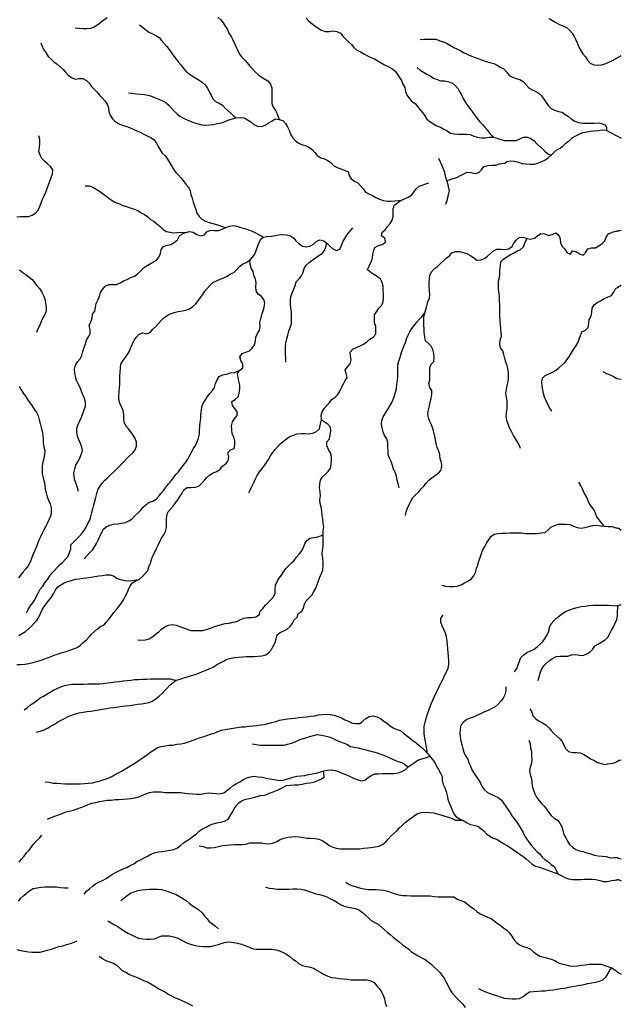
# Model space of a CAD drawing. Extents: x 467612 to 500000, y 3235684 to 3263430.
# Drawn here: x 497704 to 500000, y 3240860 to 3244620 of the extents above; entities that cross this region are included whole.
import ezdxf

# ---------------------------------------------------------------- set-up
doc = ezdxf.new("R2010")
doc.units = 0
doc.layers.add('HL_3160', color=56, linetype='CONTINUOUS')
doc.layers.add('HL_3271', color=59, linetype='CONTINUOUS')

msp = doc.modelspace()

# ---------------------------------------------------------------- linework, layer by layer
at = {"layer": 'HL_3160', "color": 15, "linetype": 'CONTINUOUS'}
msp.add_lwpolyline([(499331, 3243916), (499336, 3243930), (499340, 3243946), (499342, 3243958), (499344, 3243968), (499342, 3243976), (499339, 3243989), (499334, 3244006), (499330, 3244018), (499327, 3244036), (499318, 3244059), (499304, 3244090)], dxfattribs=at)
at = {"layer": 'HL_3271', "color": 3, "linetype": 'CONTINUOUS'}
for points in [[(498038, 3244627), (498026, 3244618), (498014, 3244609), (498002, 3244600), (497989, 3244592), (497975, 3244587), (497960, 3244585), (497945, 3244585), (497930, 3244586), (497916, 3244588)], [(498461, 3244630), (498472, 3244620), (498481, 3244608), (498488, 3244595), (498497, 3244582), (498503, 3244569), (498511, 3244556), (498518, 3244543), (498524, 3244529), (498530, 3244515), (498537, 3244502), (498543, 3244488), (498552, 3244477), (498563, 3244466), (498573, 3244455), (498583, 3244443), (498593, 3244432), (498603, 3244421), (498614, 3244411), (498626, 3244402), (498639, 3244394), (498651, 3244386), (498661, 3244374), (498666, 3244360), (498667, 3244345), (498667, 3244330), (498667, 3244315), (498667, 3244300), (498672, 3244286), (498680, 3244273), (498687, 3244260), (498692, 3244246), (498694, 3244239)], [(498797, 3244626), (498808, 3244615), (498819, 3244606), (498831, 3244596), (498843, 3244588), (498856, 3244580), (498870, 3244575), (498885, 3244575), (498900, 3244577), (498915, 3244575), (498928, 3244568), (498938, 3244557), (498949, 3244546), (498959, 3244536), (498970, 3244525), (498980, 3244514), (498991, 3244504), (499005, 3244497), (499017, 3244489), (499031, 3244482), (499044, 3244475), (499058, 3244470), (499071, 3244463), (499084, 3244455), (499097, 3244447), (499110, 3244441), (499124, 3244434), (499136, 3244425), (499145, 3244413), (499153, 3244401), (499161, 3244388), (499167, 3244374), (499174, 3244361), (499177, 3244346), (499182, 3244332), (499191, 3244320), (499201, 3244308), (499213, 3244300), (499222, 3244288), (499232, 3244276), (499241, 3244265), (499250, 3244253), (499258, 3244240), (499270, 3244231), (499283, 3244222), (499296, 3244215), (499310, 3244210), (499323, 3244202), (499336, 3244195), (499348, 3244187), (499363, 3244184), (499378, 3244183), (499393, 3244183), (499408, 3244183), (499423, 3244181), (499437, 3244175), (499452, 3244172), (499466, 3244169), (499481, 3244169), (499496, 3244171), (499511, 3244172)], [(499725, 3244625), (499737, 3244617), (499750, 3244609), (499764, 3244602), (499777, 3244597), (499791, 3244590), (499802, 3244580), (499812, 3244569), (499820, 3244556), (499826, 3244543), (499833, 3244529), (499838, 3244515), (499845, 3244502), (499853, 3244489), (499863, 3244478), (499871, 3244465), (499881, 3244454), (499895, 3244448), (499909, 3244446), (499924, 3244447), (499939, 3244452), (499952, 3244458), (499966, 3244464), (500000, 3244483)], [(498162, 3244600), (498173, 3244591), (498185, 3244582), (498197, 3244573), (498211, 3244566), (498224, 3244560), (498237, 3244552), (498246, 3244540), (498256, 3244529), (498266, 3244517), (498275, 3244506), (498284, 3244494), (498292, 3244481), (498301, 3244469), (498311, 3244458), (498320, 3244446), (498329, 3244434), (498339, 3244423), (498351, 3244413), (498363, 3244405), (498376, 3244397), (498389, 3244389), (498401, 3244381), (498412, 3244371), (498421, 3244358), (498428, 3244345), (498435, 3244332), (498441, 3244318), (498452, 3244308), (498465, 3244301), (498478, 3244293), (498488, 3244282), (498500, 3244272), (498511, 3244262), (498522, 3244252), (498531, 3244245)], [(499233, 3244544), (499248, 3244545), (499263, 3244546), (499278, 3244546), (499293, 3244545), (499307, 3244539), (499321, 3244535), (499335, 3244529), (499348, 3244522), (499361, 3244514), (499375, 3244507), (499388, 3244501), (499401, 3244494), (499415, 3244487), (499428, 3244481), (499442, 3244475), (499456, 3244470), (499471, 3244465), (499485, 3244460), (499499, 3244456), (499514, 3244453), (499527, 3244446), (499540, 3244438), (499553, 3244431), (499563, 3244419), (499572, 3244407), (499585, 3244400), (499599, 3244395), (499613, 3244392), (499626, 3244384), (499636, 3244372), (499646, 3244361), (499658, 3244353), (499672, 3244347), (499685, 3244340), (499696, 3244329), (499705, 3244317), (499713, 3244304), (499721, 3244292), (499732, 3244281), (499745, 3244274), (499760, 3244270), (499774, 3244267), (499786, 3244258), (499799, 3244250), (499810, 3244240), (499823, 3244232), (499837, 3244227), (499852, 3244225), (499867, 3244225), (499882, 3244225), (499897, 3244225), (499912, 3244226), (499926, 3244224), (499940, 3244217), (499943, 3244208), (499944, 3244201), (499942, 3244198)], [(497785, 3244532), (497790, 3244518), (497797, 3244505), (497805, 3244492), (497813, 3244480), (497824, 3244469), (497835, 3244459), (497847, 3244450), (497859, 3244440), (497870, 3244430), (497879, 3244419), (497890, 3244408), (497902, 3244399), (497916, 3244393), (497931, 3244395), (497946, 3244395), (497959, 3244388), (497969, 3244377), (497978, 3244365), (497989, 3244355), (497999, 3244344), (498009, 3244332), (498019, 3244321), (498029, 3244310), (498038, 3244298), (498043, 3244284), (498045, 3244269), (498050, 3244255), (498058, 3244242), (498068, 3244232), (498081, 3244224), (498095, 3244217), (498109, 3244213), (498123, 3244208), (498137, 3244202), (498151, 3244196), (498164, 3244190), (498178, 3244183), (498191, 3244177), (498205, 3244170), (498217, 3244161), (498226, 3244149), (498233, 3244136), (498241, 3244123), (498248, 3244110), (498259, 3244100), (498268, 3244088), (498276, 3244075), (498284, 3244062), (498291, 3244049), (498300, 3244037), (498310, 3244026), (498320, 3244015), (498330, 3244004), (498339, 3243992), (498349, 3243980), (498355, 3243967), (498357, 3243952), (498362, 3243938), (498367, 3243923), (498371, 3243909), (498376, 3243895), (498381, 3243881), (498389, 3243868), (498400, 3243858), (498413, 3243850), (498427, 3243845), (498442, 3243842), (498456, 3243838), (498471, 3243833), (498485, 3243828), (498491, 3243826)], [(499221, 3244437), (499232, 3244427), (499245, 3244419), (499258, 3244412), (499271, 3244405), (499284, 3244397), (499297, 3244391), (499312, 3244387), (499327, 3244386), (499342, 3244383), (499356, 3244377), (499367, 3244368), (499377, 3244356), (499384, 3244343), (499391, 3244330), (499398, 3244317), (499406, 3244304), (499414, 3244291), (499423, 3244279), (499432, 3244267), (499441, 3244255), (499450, 3244243), (499459, 3244231), (499470, 3244220), (499479, 3244209), (499489, 3244198), (499499, 3244186), (499509, 3244175), (499511, 3244172)], [(498119, 3244341), (498134, 3244340), (498149, 3244337), (498164, 3244336), (498179, 3244334), (498194, 3244332), (498208, 3244328), (498222, 3244322), (498236, 3244316), (498249, 3244310), (498263, 3244303), (498274, 3244293), (498284, 3244282), (498294, 3244271), (498305, 3244260), (498316, 3244251), (498329, 3244244), (498343, 3244237), (498357, 3244231), (498371, 3244226), (498385, 3244222), (498400, 3244218), (498415, 3244217), (498430, 3244218), (498444, 3244220), (498459, 3244223), (498474, 3244226), (498488, 3244231), (498502, 3244237), (498516, 3244241), (498531, 3244245)], [(498531, 3244245), (498546, 3244247), (498561, 3244245), (498574, 3244237), (498586, 3244230), (498598, 3244220), (498612, 3244214), (498627, 3244212), (498641, 3244217), (498653, 3244225), (498666, 3244233), (498679, 3244241), (498694, 3244239)], [(498694, 3244239), (498708, 3244235), (498719, 3244224), (498726, 3244211), (498733, 3244198), (498738, 3244183), (498745, 3244170), (498755, 3244159), (498767, 3244150), (498780, 3244143), (498794, 3244139), (498808, 3244133), (498820, 3244124), (498830, 3244113), (498840, 3244101), (498853, 3244093), (498867, 3244089), (498880, 3244082), (498893, 3244074), (498903, 3244062), (498916, 3244056), (498930, 3244051), (498944, 3244045), (498958, 3244039), (498962, 3244025), (498969, 3244012), (498982, 3244004), (498995, 3243997), (499005, 3243985), (499015, 3243974), (499024, 3243962), (499037, 3243955), (499051, 3243948), (499064, 3243941), (499077, 3243934), (499091, 3243929), (499106, 3243927), (499121, 3243927), (499136, 3243928), (499151, 3243929), (499159, 3243930)], [(497693, 3243867), (497708, 3243868), (497723, 3243868), (497738, 3243868), (497752, 3243873), (497765, 3243881), (497775, 3243892), (497781, 3243906), (497786, 3243920), (497792, 3243934), (497798, 3243947), (497804, 3243961), (497809, 3243975), (497815, 3243989), (497820, 3244003), (497825, 3244017), (497829, 3244032), (497831, 3244047), (497822, 3244059), (497811, 3244069), (497800, 3244079), (497789, 3244090), (497782, 3244103), (497778, 3244117), (497780, 3244132), (497781, 3244147), (497781, 3244162), (497778, 3244177)], [(499511, 3244172), (499526, 3244168), (499540, 3244163), (499554, 3244159), (499569, 3244159), (499584, 3244159), (499599, 3244159), (499613, 3244165), (499627, 3244172), (499642, 3244172), (499655, 3244166), (499667, 3244157), (499678, 3244146), (499689, 3244136), (499700, 3244126), (499711, 3244116), (499722, 3244106), (499732, 3244103)], [(499732, 3244103), (499743, 3244113), (499754, 3244123), (499767, 3244130), (499780, 3244139), (499790, 3244150), (499802, 3244159), (499813, 3244169), (499826, 3244177), (499839, 3244183), (499853, 3244189), (499868, 3244192), (499883, 3244194), (499897, 3244196), (499912, 3244197), (499927, 3244199), (499942, 3244198)], [(499942, 3244198), (500000, 3244168)], [(499334, 3244006), (499344, 3244009), (499358, 3244014), (499372, 3244018), (499386, 3244025), (499399, 3244032), (499412, 3244038), (499427, 3244037), (499442, 3244033), (499456, 3244037), (499467, 3244047), (499476, 3244059), (499491, 3244063), (499506, 3244064), (499521, 3244064), (499535, 3244069), (499555, 3244072), (499563, 3244079), (499578, 3244081), (499593, 3244080), (499608, 3244076), (499622, 3244071), (499637, 3244069), (499652, 3244068), (499667, 3244068), (499681, 3244072), (499695, 3244078), (499708, 3244084), (499721, 3244093), (499732, 3244103)], [(497954, 3243985), (497969, 3243985), (497984, 3243981), (497996, 3243973), (498009, 3243965), (498021, 3243956), (498033, 3243947), (498045, 3243938), (498057, 3243930), (498070, 3243922), (498085, 3243917), (498098, 3243911), (498112, 3243906), (498126, 3243901), (498141, 3243896), (498155, 3243891), (498168, 3243883), (498181, 3243876), (498193, 3243867), (498204, 3243857), (498217, 3243849), (498228, 3243840), (498240, 3243830), (498251, 3243820), (498263, 3243811), (498278, 3243808), (498293, 3243806), (498307, 3243807), (498322, 3243809), (498337, 3243807), (498338, 3243807)], [(499159, 3243930), (499173, 3243936), (499187, 3243942), (499199, 3243950), (499208, 3243962), (499217, 3243974), (499229, 3243984), (499265, 3243997)], [(498856, 3243093), (498855, 3243108), (498859, 3243122), (498866, 3243135), (498876, 3243147), (498886, 3243158), (498896, 3243169), (498908, 3243178), (498918, 3243189), (498926, 3243202), (498932, 3243215), (498940, 3243229), (498946, 3243242), (498954, 3243254), (498950, 3243269), (498946, 3243283), (498956, 3243295), (498966, 3243306), (498969, 3243321), (498967, 3243336), (498966, 3243351), (498976, 3243362), (498990, 3243368), (499003, 3243374), (499016, 3243381), (499029, 3243390), (499040, 3243400), (499053, 3243408), (499063, 3243419), (499064, 3243434), (499064, 3243449), (499058, 3243463), (499058, 3243478), (499058, 3243493), (499066, 3243505), (499075, 3243518), (499085, 3243528), (499092, 3243542), (499093, 3243557), (499093, 3243572), (499092, 3243587), (499091, 3243602), (499088, 3243616), (499081, 3243629), (499069, 3243639), (499056, 3243647), (499044, 3243655), (499032, 3243665), (499038, 3243679), (499044, 3243693), (499050, 3243706), (499052, 3243721), (499055, 3243736), (499060, 3243750), (499073, 3243758), (499087, 3243762), (499100, 3243771), (499098, 3243786), (499085, 3243794), (499087, 3243809), (499099, 3243818), (499108, 3243830), (499118, 3243842), (499126, 3243854), (499129, 3243869), (499130, 3243884), (499129, 3243899), (499135, 3243912), (499147, 3243922), (499159, 3243930)], [(498491, 3243826), (498505, 3243831), (498519, 3243834), (498534, 3243832), (498548, 3243826), (498563, 3243822), (498577, 3243818), (498591, 3243812), (498604, 3243806), (498618, 3243799), (498631, 3243792), (498634, 3243790)], [(497929, 3242818), (497925, 3242832), (497920, 3242847), (497915, 3242861), (497912, 3242875), (497911, 3242890), (497915, 3242905), (497919, 3242919), (497926, 3242932), (497934, 3242945), (497939, 3242959), (497944, 3242974), (497942, 3242988), (497936, 3243002), (497930, 3243016), (497925, 3243030), (497923, 3243045), (497923, 3243060), (497928, 3243074), (497934, 3243088), (497940, 3243102), (497946, 3243116), (497951, 3243130), (497955, 3243144), (497955, 3243159), (497952, 3243174), (497946, 3243187), (497940, 3243201), (497935, 3243215), (497928, 3243229), (497921, 3243242), (497917, 3243256), (497915, 3243271), (497914, 3243286), (497918, 3243301), (497925, 3243314), (497935, 3243325), (497942, 3243338), (497945, 3243353), (497950, 3243368), (497955, 3243382), (497959, 3243396), (497967, 3243409), (497973, 3243422), (497973, 3243437), (497970, 3243452), (497976, 3243466), (497981, 3243480), (497982, 3243495), (497991, 3243507), (497994, 3243521), (497996, 3243536), (498003, 3243549), (498009, 3243563), (498013, 3243578), (498021, 3243590), (498031, 3243602), (498044, 3243609), (498059, 3243609), (498074, 3243609), (498088, 3243615), (498101, 3243623), (498115, 3243628), (498128, 3243636), (498142, 3243641), (498154, 3243649), (498165, 3243660), (498175, 3243671), (498187, 3243679), (498200, 3243686), (498213, 3243694), (498226, 3243702), (498236, 3243713), (498242, 3243727), (498244, 3243742), (498253, 3243754), (498267, 3243759), (498282, 3243761), (498294, 3243769), (498306, 3243779), (498313, 3243792), (498324, 3243802), (498338, 3243807)], [(498338, 3243807), (498353, 3243811), (498367, 3243808), (498380, 3243800), (498394, 3243795), (498409, 3243799), (498419, 3243810), (498433, 3243816), (498448, 3243815), (498463, 3243815), (498477, 3243820), (498491, 3243826)], [(498592, 3243712), (498602, 3243724), (498607, 3243738), (498612, 3243752), (498617, 3243766), (498623, 3243780), (498634, 3243790)], [(498634, 3243790), (498649, 3243792), (498664, 3243793), (498679, 3243796), (498693, 3243799), (498708, 3243800), (498723, 3243799), (498738, 3243795), (498750, 3243786), (498759, 3243774), (498771, 3243764), (498783, 3243755), (498797, 3243753), (498812, 3243755), (498825, 3243763), (498836, 3243773), (498850, 3243779), (498865, 3243776), (498877, 3243767)], [(498877, 3243767), (498887, 3243757), (498898, 3243746), (498912, 3243739), (498926, 3243744), (498932, 3243758), (498938, 3243772), (498945, 3243785), (498953, 3243797), (498962, 3243809), (498969, 3243818), (498976, 3243825)], [(499250, 3243499), (499254, 3243513), (499258, 3243527), (499262, 3243542), (499268, 3243556), (499269, 3243571), (499268, 3243586), (499267, 3243601), (499267, 3243616), (499268, 3243630), (499270, 3243645), (499277, 3243659), (499287, 3243670), (499299, 3243678), (499310, 3243689), (499321, 3243699), (499332, 3243709), (499344, 3243718), (499354, 3243730), (499368, 3243735), (499383, 3243735), (499397, 3243731), (499411, 3243727), (499425, 3243720), (499437, 3243711), (499449, 3243702), (499464, 3243703), (499478, 3243708), (499489, 3243717), (499501, 3243727), (499512, 3243737), (499525, 3243744), (499540, 3243744), (499555, 3243742), (499570, 3243745), (499582, 3243753), (499590, 3243766), (499599, 3243778), (499610, 3243788), (499625, 3243790), (499639, 3243784)], [(499639, 3243784), (499654, 3243782), (499669, 3243786), (499680, 3243795), (499693, 3243803), (499708, 3243802), (499722, 3243796), (499736, 3243800), (499750, 3243806), (499762, 3243797), (499767, 3243783), (499768, 3243768), (499774, 3243754), (499785, 3243744), (499792, 3243731), (499806, 3243724), (499814, 3243737), (499829, 3243734), (499841, 3243726), (499855, 3243721), (499865, 3243732), (499872, 3243745), (499886, 3243749), (499901, 3243749), (499914, 3243757), (499927, 3243765), (499937, 3243776), (499942, 3243790), (499951, 3243802), (499965, 3243809), (499979, 3243813), (499982, 3243813), (499984, 3243814), (499986, 3243814), (499987, 3243814), (499989, 3243814), (499990, 3243814), (499992, 3243815), (499993, 3243815), (500000, 3243816)], [(498720, 3243312), (498720, 3243327), (498719, 3243342), (498719, 3243357), (498719, 3243372), (498720, 3243386), (498724, 3243401), (498728, 3243415), (498731, 3243430), (498736, 3243444), (498741, 3243458), (498742, 3243473), (498742, 3243488), (498742, 3243503), (498739, 3243518), (498738, 3243533), (498738, 3243548), (498739, 3243563), (498744, 3243577), (498750, 3243591), (498755, 3243605), (498760, 3243619), (498771, 3243630), (498780, 3243642), (498786, 3243656), (498790, 3243670), (498798, 3243683), (498809, 3243693), (498821, 3243702), (498833, 3243711), (498846, 3243719), (498859, 3243727), (498868, 3243739), (498872, 3243753), (498877, 3243767)], [(499615, 3242982), (499610, 3242996), (499603, 3243009), (499595, 3243022), (499588, 3243035), (499581, 3243048), (499574, 3243062), (499568, 3243076), (499563, 3243090), (499561, 3243105), (499562, 3243120), (499564, 3243135), (499565, 3243150), (499565, 3243165), (499562, 3243179), (499559, 3243194), (499562, 3243209), (499565, 3243223), (499568, 3243238), (499569, 3243253), (499570, 3243268), (499568, 3243283), (499564, 3243298), (499560, 3243312), (499556, 3243326), (499552, 3243341), (499548, 3243355), (499539, 3243367), (499536, 3243382), (499538, 3243397), (499543, 3243411), (499542, 3243426), (499540, 3243441), (499539, 3243456), (499538, 3243471), (499536, 3243486), (499536, 3243501), (499536, 3243516), (499536, 3243531), (499535, 3243546), (499535, 3243561), (499534, 3243576), (499532, 3243591), (499532, 3243606), (499532, 3243621), (499535, 3243635), (499536, 3243650), (499537, 3243665), (499539, 3243680), (499540, 3243695), (499550, 3243706), (499563, 3243714), (499576, 3243722), (499589, 3243729), (499602, 3243736), (499615, 3243743), (499627, 3243753), (499632, 3243767), (499638, 3243781), (499639, 3243784)], [(497730, 3242355), (497737, 3242368), (497745, 3242381), (497754, 3242393), (497762, 3242405), (497769, 3242419), (497776, 3242432), (497783, 3242445), (497793, 3242457), (497801, 3242469), (497810, 3242482), (497818, 3242494), (497827, 3242506), (497837, 3242517), (497847, 3242528), (497858, 3242539), (497869, 3242549), (497879, 3242560), (497890, 3242571), (497895, 3242585), (497900, 3242599), (497900, 3242614), (497910, 3242625), (497921, 3242636), (497931, 3242647), (497941, 3242658), (497950, 3242669), (497958, 3242682), (497965, 3242696), (497972, 3242709), (497976, 3242723), (497980, 3242738), (497983, 3242752), (497987, 3242767), (497991, 3242781), (497995, 3242796), (497999, 3242811), (498003, 3242825), (498010, 3242838), (498019, 3242850), (498029, 3242861), (498040, 3242871), (498051, 3242882), (498062, 3242892), (498072, 3242902), (498083, 3242913), (498094, 3242924), (498104, 3242934), (498115, 3242945), (498125, 3242956), (498136, 3242966), (498145, 3242978), (498150, 3242992), (498150, 3243007), (498145, 3243021), (498138, 3243034), (498129, 3243046), (498119, 3243058), (498109, 3243069), (498103, 3243083), (498102, 3243098), (498102, 3243113), (498099, 3243128), (498093, 3243141), (498086, 3243155), (498083, 3243169), (498083, 3243184), (498084, 3243199), (498085, 3243214), (498086, 3243229), (498087, 3243244), (498087, 3243259), (498088, 3243274), (498089, 3243289), (498091, 3243304), (498098, 3243317), (498107, 3243329), (498116, 3243342), (498124, 3243354), (498129, 3243368), (498135, 3243382), (498141, 3243396), (498150, 3243408), (498160, 3243419), (498174, 3243424), (498189, 3243421), (498203, 3243427), (498213, 3243438), (498224, 3243449), (498234, 3243460), (498244, 3243471), (498255, 3243481), (498267, 3243490), (498280, 3243497), (498294, 3243502), (498309, 3243506), (498324, 3243508), (498338, 3243511), (498352, 3243516), (498365, 3243525), (498376, 3243535), (498385, 3243546), (498394, 3243559), (498403, 3243571), (498411, 3243583), (498421, 3243595), (498431, 3243606), (498441, 3243616), (498455, 3243623), (498469, 3243629), (498483, 3243634), (498496, 3243641), (498509, 3243649), (498522, 3243655), (498533, 3243666), (498543, 3243677), (498554, 3243687), (498568, 3243693), (498580, 3243701), (498591, 3243711), (498592, 3243712)], [(498544, 3243281), (498556, 3243291), (498556, 3243306), (498548, 3243319), (498544, 3243333), (498553, 3243345), (498567, 3243351), (498581, 3243355), (498592, 3243366), (498600, 3243379), (498604, 3243393), (498606, 3243408), (498612, 3243422), (498620, 3243434), (498622, 3243449), (498621, 3243464), (498625, 3243479), (498629, 3243493), (498633, 3243508), (498637, 3243522), (498640, 3243537), (498636, 3243551), (498627, 3243563), (498615, 3243572), (498607, 3243585), (498606, 3243600), (498607, 3243615), (498604, 3243629), (498598, 3243643), (498595, 3243658), (498588, 3243671), (498584, 3243685), (498583, 3243700), (498592, 3243712)], [(497704, 3243665), (497716, 3243655), (497728, 3243647), (497740, 3243637), (497752, 3243628), (497761, 3243616), (497770, 3243604), (497780, 3243593), (497789, 3243580), (497795, 3243567), (497800, 3243553), (497803, 3243538), (497805, 3243523), (497805, 3243508), (497800, 3243494), (497793, 3243481), (497786, 3243467), (497781, 3243453), (497774, 3243440), (497769, 3243426)], [(499735, 3243125), (499727, 3243137), (499720, 3243151), (499713, 3243164), (499707, 3243178), (499703, 3243192), (499700, 3243207), (499698, 3243221), (499697, 3243236), (499699, 3243251), (499710, 3243261), (499723, 3243268), (499737, 3243274), (499751, 3243281), (499762, 3243291), (499773, 3243301), (499784, 3243311), (499794, 3243322), (499802, 3243335), (499810, 3243348), (499818, 3243360), (499826, 3243373), (499834, 3243386), (499839, 3243400), (499844, 3243414), (499849, 3243428), (499863, 3243435), (499874, 3243445), (499876, 3243460), (499878, 3243475), (499885, 3243488), (499888, 3243503), (499889, 3243518), (499896, 3243531), (499908, 3243540), (499921, 3243547), (499935, 3243555), (499948, 3243561), (499962, 3243567), (499971, 3243579), (499978, 3243592), (499981, 3243595), (499984, 3243596), (499987, 3243598), (499989, 3243599), (499991, 3243601), (499993, 3243602), (500000, 3243606)], [(499152, 3242832), (499149, 3242847), (499145, 3242861), (499142, 3242876), (499138, 3242890), (499131, 3242904), (499127, 3242918), (499122, 3242933), (499115, 3242946), (499111, 3242960), (499110, 3242975), (499109, 3242990), (499109, 3243005), (499105, 3243019), (499097, 3243032), (499091, 3243046), (499087, 3243061), (499085, 3243075), (499086, 3243090), (499092, 3243104), (499100, 3243117), (499108, 3243130), (499115, 3243143), (499123, 3243156), (499129, 3243169), (499134, 3243183), (499139, 3243198), (499142, 3243212), (499144, 3243227), (499146, 3243242), (499147, 3243257), (499147, 3243272), (499147, 3243287), (499147, 3243302), (499151, 3243316), (499156, 3243331), (499160, 3243345), (499165, 3243359), (499170, 3243373), (499176, 3243387), (499181, 3243401), (499187, 3243415), (499193, 3243428), (499201, 3243441), (499211, 3243453), (499220, 3243465), (499230, 3243476), (499240, 3243487), (499249, 3243499), (499250, 3243499)], [(499176, 3242727), (499179, 3242741), (499184, 3242755), (499190, 3242769), (499197, 3242782), (499205, 3242795), (499215, 3242806), (499226, 3242816), (499236, 3242828), (499246, 3242839), (499256, 3242850), (499266, 3242861), (499277, 3242871), (499289, 3242880), (499302, 3242888), (499312, 3242899), (499315, 3242914), (499314, 3242929), (499309, 3242943), (499308, 3242958), (499304, 3242972), (499297, 3242986), (499294, 3243001), (499291, 3243015), (499289, 3243030), (499285, 3243045), (499281, 3243059), (499276, 3243073), (499269, 3243086), (499264, 3243100), (499262, 3243115), (499264, 3243130), (499268, 3243145), (499271, 3243160), (499274, 3243174), (499277, 3243189), (499277, 3243204), (499269, 3243216), (499265, 3243231), (499269, 3243245), (499269, 3243260), (499269, 3243275), (499269, 3243290), (499275, 3243304), (499285, 3243315), (499286, 3243330), (499285, 3243345), (499281, 3243360), (499274, 3243373), (499264, 3243384), (499253, 3243394), (499250, 3243409), (499248, 3243424), (499248, 3243439), (499247, 3243454), (499247, 3243469), (499247, 3243484), (499250, 3243499)], [(497951, 3242561), (497961, 3242573), (497971, 3242584), (497982, 3242594), (497990, 3242607), (497998, 3242620), (498004, 3242633), (498010, 3242647), (498016, 3242661), (498024, 3242674), (498035, 3242683), (498048, 3242690), (498063, 3242693), (498078, 3242695), (498093, 3242697), (498108, 3242700), (498121, 3242706), (498134, 3242714), (498144, 3242725), (498155, 3242735), (498166, 3242746), (498175, 3242758), (498186, 3242768), (498198, 3242777), (498212, 3242782), (498225, 3242789), (498235, 3242800), (498244, 3242812), (498254, 3242824), (498263, 3242836), (498272, 3242847), (498282, 3242859), (498291, 3242871), (498300, 3242883), (498310, 3242894), (498319, 3242906), (498328, 3242918), (498338, 3242930), (498346, 3242942), (498353, 3242955), (498360, 3242969), (498368, 3242982), (498375, 3242994), (498382, 3243008), (498387, 3243022), (498390, 3243037), (498391, 3243052), (498392, 3243067), (498393, 3243082), (498395, 3243097), (498396, 3243112), (498398, 3243126), (498400, 3243141), (498405, 3243155), (498413, 3243168), (498421, 3243181), (498430, 3243192), (498440, 3243204), (498448, 3243216), (498452, 3243231), (498458, 3243245), (498466, 3243257), (498480, 3243264), (498494, 3243266), (498509, 3243271), (498524, 3243273), (498544, 3243281)], [(498162, 3242484), (498173, 3242494), (498183, 3242505), (498193, 3242516), (498197, 3242531), (498203, 3242545), (498207, 3242559), (498213, 3242573), (498220, 3242586), (498226, 3242600), (498233, 3242613), (498239, 3242627), (498246, 3242640), (498254, 3242653), (498261, 3242666), (498264, 3242681), (498264, 3242696), (498265, 3242711), (498266, 3242726), (498270, 3242740), (498280, 3242751), (498290, 3242762), (498299, 3242775), (498308, 3242787), (498316, 3242799), (498324, 3242812), (498331, 3242825), (498344, 3242833), (498359, 3242833), (498374, 3242835), (498388, 3242839), (498399, 3242850), (498409, 3242861), (498419, 3242872), (498430, 3242882), (498443, 3242890), (498457, 3242895), (498469, 3242904), (498479, 3242916), (498491, 3242924), (498500, 3242936), (498503, 3242951), (498499, 3242966), (498509, 3242977), (498523, 3242982), (498525, 3242997), (498526, 3243012), (498522, 3243027), (498515, 3243039), (498514, 3243054), (498513, 3243069), (498516, 3243084), (498524, 3243096), (498534, 3243108), (498534, 3243123), (498526, 3243135), (498516, 3243147), (498514, 3243162), (498527, 3243170), (498538, 3243180), (498542, 3243194), (498544, 3243209), (498544, 3243224), (498541, 3243239), (498538, 3243254), (498536, 3243269), (498544, 3243281)], [(499929, 3243276), (499943, 3243269), (499957, 3243264), (499970, 3243258), (499983, 3243250), (500000, 3243247)], [(497702, 3243220), (497710, 3243207), (497718, 3243194), (497726, 3243182), (497734, 3243169), (497743, 3243157), (497752, 3243145), (497760, 3243133), (497769, 3243120), (497775, 3243107), (497779, 3243092), (497783, 3243078), (497786, 3243063), (497790, 3243049), (497793, 3243034), (497794, 3243019), (497794, 3243004), (497796, 3242989), (497801, 3242975), (497799, 3242960), (497796, 3242945), (497793, 3242931), (497790, 3242916), (497790, 3242901), (497790, 3242886), (497794, 3242871), (497798, 3242857), (497800, 3242842), (497802, 3242827), (497805, 3242813), (497809, 3242798), (497815, 3242785), (497821, 3242771), (497824, 3242756), (497825, 3242741), (497823, 3242726), (497817, 3242713), (497810, 3242699), (497804, 3242686), (497797, 3242672), (497790, 3242659), (497784, 3242645), (497778, 3242632), (497772, 3242618), (497767, 3242604), (497761, 3242590), (497755, 3242576), (497749, 3242562), (497744, 3242548), (497737, 3242535), (497728, 3242523), (497718, 3242512), (497709, 3242500), (497700, 3242488)], [(498579, 3242813), (498585, 3242826), (498592, 3242840), (498598, 3242853), (498604, 3242867), (498611, 3242880), (498619, 3242893), (498628, 3242905), (498638, 3242917), (498646, 3242929), (498654, 3242941), (498662, 3242954), (498670, 3242967), (498679, 3242979), (498689, 3242990), (498700, 3243001), (498711, 3243010), (498723, 3243020), (498735, 3243028), (498749, 3243034), (498763, 3243039), (498778, 3243040), (498793, 3243040), (498808, 3243039), (498823, 3243041), (498837, 3243047), (498848, 3243057), (498851, 3243072), (498855, 3243087), (498856, 3243093)], [(498863, 3242653), (498863, 3242668), (498865, 3242683), (498862, 3242698), (498861, 3242713), (498859, 3242728), (498857, 3242743), (498855, 3242758), (498851, 3242772), (498850, 3242787), (498852, 3242802), (498851, 3242817), (498848, 3242832), (498850, 3242847), (498852, 3242861), (498860, 3242874), (498871, 3242884), (498881, 3242895), (498890, 3242907), (498893, 3242922), (498894, 3242937), (498894, 3242952), (498890, 3242966), (498883, 3242979), (498877, 3242993), (498876, 3243008), (498886, 3243020), (498889, 3243035), (498892, 3243049), (498891, 3243064), (498880, 3243075), (498867, 3243083), (498856, 3243093)], [(499935, 3242686), (499925, 3242698), (499916, 3242710), (499907, 3242721), (499902, 3242735), (499895, 3242749), (499886, 3242761), (499877, 3242773), (499872, 3242787), (499866, 3242801), (499858, 3242813), (499852, 3242827), (499846, 3242841), (499838, 3242854)], [(499315, 3242461), (499329, 3242457), (499344, 3242456), (499359, 3242456), (499374, 3242457), (499389, 3242462), (499402, 3242469), (499415, 3242476), (499427, 3242484), (499437, 3242496), (499444, 3242509), (499448, 3242524), (499452, 3242538), (499457, 3242552), (499462, 3242566), (499467, 3242581), (499472, 3242595), (499479, 3242608), (499486, 3242621), (499494, 3242634), (499502, 3242646), (499515, 3242655), (499529, 3242658), (499544, 3242659), (499559, 3242659), (499574, 3242660), (499589, 3242660), (499604, 3242660), (499619, 3242660), (499634, 3242658), (499649, 3242658), (499664, 3242658), (499679, 3242658), (499694, 3242660), (499709, 3242662), (499721, 3242672), (499731, 3242682), (499745, 3242689), (499759, 3242693), (499774, 3242694), (499789, 3242694), (499804, 3242692), (499818, 3242686), (499832, 3242681), (499847, 3242678), (499861, 3242681), (499876, 3242685), (499890, 3242689), (499905, 3242690), (499920, 3242687), (499935, 3242686)], [(499935, 3242686), (499950, 3242685), (499965, 3242684), (499979, 3242680), (499983, 3242679), (499987, 3242678), (499990, 3242678), (500000, 3242670)], [(498155, 3242252), (498170, 3242251), (498185, 3242252), (498199, 3242256), (498212, 3242264), (498223, 3242273), (498235, 3242283), (498246, 3242293), (498258, 3242302), (498272, 3242308), (498286, 3242310), (498301, 3242308), (498315, 3242303), (498330, 3242298), (498344, 3242292), (498358, 3242287), (498373, 3242287), (498388, 3242287), (498403, 3242288), (498417, 3242291), (498432, 3242296), (498445, 3242302), (498460, 3242306), (498474, 3242310), (498489, 3242314), (498504, 3242316), (498518, 3242319), (498533, 3242322), (498547, 3242329), (498560, 3242335), (498575, 3242337), (498590, 3242337), (498605, 3242340), (498618, 3242347), (498622, 3242361), (498632, 3242372), (498642, 3242384), (498653, 3242395), (498663, 3242405), (498673, 3242416), (498679, 3242430), (498679, 3242445), (498681, 3242460), (498687, 3242474), (498695, 3242487), (498703, 3242499), (498711, 3242512), (498720, 3242524), (498730, 3242535), (498741, 3242546), (498752, 3242555), (498761, 3242567), (498771, 3242579), (498780, 3242591), (498787, 3242604), (498793, 3242618), (498800, 3242631), (498812, 3242640), (498827, 3242643), (498842, 3242645), (498856, 3242650), (498863, 3242653)], [(498302, 3242098), (498317, 3242102), (498331, 3242107), (498345, 3242111), (498360, 3242115), (498374, 3242119), (498388, 3242125), (498402, 3242131), (498416, 3242136), (498430, 3242142), (498443, 3242148), (498456, 3242156), (498469, 3242164), (498482, 3242171), (498495, 3242178), (498510, 3242182), (498525, 3242185), (498539, 3242186), (498554, 3242187), (498569, 3242188), (498584, 3242188), (498599, 3242188), (498614, 3242189), (498629, 3242191), (498644, 3242194), (498655, 3242204), (498665, 3242215), (498672, 3242228), (498679, 3242242), (498683, 3242256), (498687, 3242271), (498698, 3242280), (498712, 3242286), (498725, 3242293), (498737, 3242303), (498746, 3242315), (498752, 3242328), (498763, 3242339), (498767, 3242353), (498781, 3242360), (498787, 3242374), (498791, 3242388), (498798, 3242401), (498809, 3242412), (498819, 3242423), (498827, 3242436), (498834, 3242449), (498839, 3242463), (498845, 3242477), (498850, 3242491), (498856, 3242505), (498861, 3242519), (498863, 3242534), (498863, 3242549), (498861, 3242564), (498859, 3242579), (498860, 3242594), (498862, 3242608), (498863, 3242623), (498863, 3242638), (498863, 3242653)], [(497694, 3242158), (497709, 3242158), (497724, 3242159), (497739, 3242162), (497754, 3242165), (497768, 3242169), (497783, 3242173), (497797, 3242178), (497811, 3242183), (497825, 3242188), (497839, 3242194), (497853, 3242199), (497867, 3242203), (497882, 3242207), (497896, 3242212), (497910, 3242217), (497924, 3242223), (497936, 3242232), (497947, 3242242), (497959, 3242252), (497969, 3242263), (497979, 3242274), (497990, 3242284), (498001, 3242294), (498013, 3242303), (498027, 3242309), (498036, 3242321), (498046, 3242332), (498055, 3242344), (498064, 3242356), (498074, 3242368), (498083, 3242379), (498092, 3242391), (498100, 3242404), (498107, 3242417), (498114, 3242431), (498120, 3242444), (498126, 3242458), (498135, 3242470), (498148, 3242477), (498162, 3242484)], [(497701, 3242269), (497714, 3242276), (497727, 3242284), (497738, 3242294), (497750, 3242304), (497760, 3242315), (497770, 3242326), (497778, 3242339), (497784, 3242352), (497790, 3242366), (497798, 3242379), (497807, 3242390), (497816, 3242402), (497825, 3242414), (497833, 3242427), (497840, 3242440), (497849, 3242453), (497861, 3242462), (497874, 3242469), (497888, 3242475), (497902, 3242479), (497917, 3242483), (497931, 3242485), (497946, 3242487), (497961, 3242489), (497976, 3242491), (497991, 3242494), (498006, 3242496), (498021, 3242497), (498035, 3242500), (498050, 3242500), (498065, 3242495), (498077, 3242486), (498091, 3242482), (498106, 3242479), (498121, 3242477), (498136, 3242478), (498150, 3242481), (498162, 3242484)], [(499593, 3242129), (499601, 3242142), (499606, 3242156), (499611, 3242170), (499617, 3242184), (499628, 3242194), (499640, 3242203), (499653, 3242210), (499667, 3242216), (499679, 3242225), (499691, 3242235), (499700, 3242246), (499709, 3242258), (499717, 3242271), (499723, 3242285), (499726, 3242299), (499733, 3242313), (499743, 3242324), (499753, 3242335), (499765, 3242345), (499777, 3242354), (499790, 3242361), (499804, 3242367), (499818, 3242371), (499832, 3242375), (499847, 3242379), (499862, 3242381), (499877, 3242383), (499892, 3242384), (499907, 3242384), (499922, 3242384), (499937, 3242384), (499952, 3242384), (499967, 3242383), (499982, 3242382), (499985, 3242383), (499988, 3242383)], [(499683, 3242096), (499687, 3242111), (499690, 3242125), (499696, 3242139), (499704, 3242152), (499714, 3242163), (499726, 3242173), (499738, 3242181), (499751, 3242188), (499766, 3242189), (499781, 3242189), (499796, 3242189), (499810, 3242194), (499825, 3242196), (499840, 3242193), (499855, 3242192), (499868, 3242198), (499881, 3242206), (499892, 3242216), (499899, 3242229), (499913, 3242236), (499926, 3242244), (499938, 3242252), (499949, 3242262), (499956, 3242276), (499962, 3242289), (499970, 3242302), (499977, 3242315), (499983, 3242329), (499985, 3242344), (499985, 3242359), (499987, 3242374), (499988, 3242383)], [(499988, 3242383), (499994, 3242385), (500000, 3242386)], [(499260, 3241818), (499258, 3241833), (499256, 3241848), (499253, 3241863), (499250, 3241877), (499248, 3241892), (499248, 3241907), (499248, 3241922), (499251, 3241937), (499255, 3241951), (499259, 3241966), (499264, 3241980), (499270, 3241994), (499274, 3242008), (499281, 3242022), (499287, 3242035), (499293, 3242049), (499300, 3242062), (499306, 3242076), (499313, 3242089), (499320, 3242103), (499326, 3242116), (499333, 3242130), (499339, 3242144), (499342, 3242158), (499342, 3242173), (499341, 3242188), (499339, 3242203), (499338, 3242218), (499337, 3242233), (499335, 3242248), (499333, 3242263), (499329, 3242277), (499323, 3242291), (499317, 3242305), (499312, 3242319), (499311, 3242334), (499320, 3242346)], [(497722, 3241985), (497734, 3241994), (497746, 3242003), (497758, 3242011), (497770, 3242020), (497782, 3242030), (497795, 3242037), (497808, 3242044), (497821, 3242052), (497833, 3242060), (497847, 3242066), (497861, 3242072), (497875, 3242077), (497890, 3242080), (497904, 3242082), (497919, 3242083), (497934, 3242083), (497949, 3242083), (497964, 3242084), (497979, 3242084), (497994, 3242084), (498009, 3242084), (498024, 3242085), (498039, 3242087), (498054, 3242089), (498069, 3242091), (498084, 3242093), (498099, 3242095), (498114, 3242096), (498129, 3242098), (498143, 3242100), (498158, 3242100), (498173, 3242101), (498188, 3242102), (498203, 3242103), (498218, 3242103), (498233, 3242103), (498248, 3242103), (498263, 3242103), (498278, 3242103), (498293, 3242099), (498302, 3242098)], [(497769, 3241899), (497783, 3241903), (497798, 3241908), (497811, 3241915), (497824, 3241923), (497837, 3241930), (497849, 3241938), (497863, 3241945), (497876, 3241952), (497889, 3241959), (497903, 3241964), (497918, 3241969), (497932, 3241973), (497947, 3241976), (497962, 3241978), (497976, 3241980), (497991, 3241982), (498006, 3241984), (498021, 3241987), (498036, 3241990), (498050, 3241992), (498065, 3241994), (498080, 3241996), (498095, 3241998), (498110, 3242000), (498125, 3242001), (498140, 3242004), (498154, 3242006), (498169, 3242008), (498184, 3242010), (498199, 3242013), (498212, 3242019), (498225, 3242028), (498237, 3242037), (498248, 3242047), (498258, 3242058), (498269, 3242069), (498279, 3242080), (498290, 3242089), (498302, 3242098)], [(499560, 3242072), (499560, 3242057), (499556, 3242042), (499549, 3242029), (499540, 3242017), (499530, 3242006), (499519, 3241996), (499506, 3241989), (499492, 3241982), (499478, 3241977), (499465, 3241971), (499451, 3241964), (499438, 3241958), (499423, 3241953), (499410, 3241947), (499398, 3241937), (499388, 3241926), (499385, 3241911), (499384, 3241896), (499385, 3241881), (499388, 3241866), (499391, 3241852), (499395, 3241837), (499399, 3241823), (499406, 3241809), (499414, 3241796), (499418, 3241782), (499424, 3241769), (499430, 3241755), (499438, 3241742), (499446, 3241730), (499455, 3241717), (499463, 3241705), (499469, 3241691), (499478, 3241679), (499489, 3241669), (499502, 3241662), (499516, 3241656), (499530, 3241650), (499542, 3241641), (499550, 3241628), (499559, 3241616), (499567, 3241604), (499576, 3241592), (499584, 3241579), (499593, 3241567), (499601, 3241555), (499610, 3241542), (499618, 3241529), (499625, 3241516), (499631, 3241503), (499639, 3241490), (499648, 3241478), (499657, 3241466), (499667, 3241455), (499678, 3241444), (499689, 3241434), (499698, 3241422), (499709, 3241412), (499722, 3241404), (499733, 3241394), (499745, 3241385), (499752, 3241372), (499758, 3241358)], [(499651, 3241988), (499659, 3241975), (499663, 3241961), (499674, 3241950), (499686, 3241941), (499699, 3241935), (499712, 3241927), (499723, 3241916), (499732, 3241905), (499742, 3241894), (499754, 3241884), (499765, 3241874), (499775, 3241863), (499781, 3241849), (499788, 3241836), (499799, 3241826), (499814, 3241821), (499829, 3241821), (499843, 3241820), (499857, 3241814), (499870, 3241806), (499883, 3241798), (499896, 3241791), (499909, 3241783), (499923, 3241779), (499938, 3241776), (499948, 3241778), (499958, 3241780), (499968, 3241781), (499976, 3241783), (499991.6, 3241791.8), (500000, 3241794)], [(497802, 3241710), (497817, 3241708), (497832, 3241705), (497847, 3241704), (497862, 3241703), (497877, 3241702), (497892, 3241702), (497907, 3241702), (497922, 3241702), (497937, 3241702), (497952, 3241703), (497967, 3241704), (497982, 3241706), (497996, 3241709), (498011, 3241713), (498025, 3241718), (498039, 3241722), (498053, 3241729), (498066, 3241736), (498079, 3241743), (498093, 3241750), (498105, 3241758), (498118, 3241766), (498131, 3241773), (498144, 3241781), (498156, 3241790), (498168, 3241798), (498181, 3241806), (498193, 3241815), (498205, 3241824), (498217, 3241832), (498230, 3241841), (498244, 3241845), (498259, 3241847), (498274, 3241850), (498289, 3241850), (498304, 3241853), (498319, 3241855), (498333, 3241857), (498348, 3241862), (498362, 3241867), (498376, 3241872), (498390, 3241877), (498404, 3241882), (498419, 3241886), (498433, 3241891), (498447, 3241896), (498461, 3241902), (498475, 3241907), (498489, 3241910), (498504, 3241912), (498519, 3241915), (498534, 3241917), (498549, 3241919), (498564, 3241920), (498579, 3241922), (498594, 3241924), (498609, 3241925), (498623, 3241927), (498638, 3241929), (498653, 3241932), (498667, 3241936), (498682, 3241940), (498696, 3241945), (498711, 3241948), (498726, 3241950), (498740, 3241952), (498755, 3241953), (498770, 3241955), (498785, 3241957), (498800, 3241958), (498815, 3241960), (498830, 3241962), (498844, 3241965), (498859, 3241967), (498874, 3241968), (498889, 3241967), (498904, 3241964), (498918, 3241959), (498932, 3241954), (498945, 3241946), (498959, 3241941), (498973, 3241934), (498987, 3241932), (499002, 3241932), (499014, 3241941), (499025, 3241951), (499038, 3241959), (499053, 3241961), (499068, 3241958), (499081, 3241951), (499093, 3241942), (499105, 3241933), (499117, 3241925), (499130, 3241916), (499143, 3241910), (499158, 3241905), (499169, 3241896), (499181, 3241886), (499192, 3241877), (499204, 3241868), (499217, 3241859), (499228, 3241850), (499240, 3241840), (499250, 3241829), (499260, 3241818)], [(498592, 3241855), (498607, 3241852), (498622, 3241850), (498637, 3241850), (498652, 3241849), (498667, 3241849), (498682, 3241849), (498697, 3241849), (498712, 3241849), (498726, 3241853), (498741, 3241857), (498755, 3241862), (498768, 3241869), (498782, 3241874), (498796, 3241878), (498811, 3241883), (498825, 3241887), (498840, 3241890), (498855, 3241888), (498869, 3241885), (498884, 3241881), (498898, 3241876), (498912, 3241869), (498926, 3241864), (498939, 3241858), (498953, 3241853), (498967, 3241845), (498981, 3241842), (498996, 3241839), (499010, 3241835), (499025, 3241832), (499039, 3241828), (499054, 3241824), (499068, 3241820), (499082, 3241815), (499097, 3241810), (499110, 3241804), (499124, 3241797), (499138, 3241791), (499152, 3241786), (499166, 3241782), (499178, 3241773), (499187, 3241767)], [(499647, 3241869), (499652, 3241855), (499654, 3241840), (499657, 3241825), (499658, 3241810), (499659, 3241795), (499657, 3241781), (499652, 3241766), (499650, 3241752), (499652, 3241737), (499657, 3241722), (499659, 3241708), (499660, 3241693), (499665, 3241678), (499670, 3241664), (499677, 3241651), (499685, 3241639), (499695, 3241627), (499706, 3241617), (499715, 3241605), (499723, 3241593), (499733, 3241581), (499744, 3241571), (499757, 3241563), (499766, 3241552), (499773, 3241538), (499777, 3241524), (499781, 3241509), (499788, 3241496), (499795, 3241483), (499803, 3241470), (499814, 3241460), (499826, 3241451), (499840, 3241446), (499855, 3241443), (499869, 3241438), (499883, 3241434), (499898, 3241429), (499912, 3241427), (499927, 3241426), (499942, 3241424), (499957, 3241419), (499971, 3241421), (499985, 3241421), (499989, 3241418), (500000, 3241416)], [(499187, 3241767), (499199, 3241776), (499211, 3241784), (499224, 3241792), (499239, 3241797), (499253, 3241801), (499267, 3241806), (499270, 3241807)], [(499260, 3241818), (499270, 3241807)], [(499270, 3241807), (499279, 3241795), (499288, 3241783), (499295, 3241770), (499303, 3241757), (499310, 3241743), (499316, 3241730), (499317, 3241715), (499320, 3241700), (499327, 3241687), (499332, 3241673), (499336, 3241658), (499338, 3241643), (499343, 3241629), (499349, 3241616), (499355, 3241602), (499361, 3241588), (499370, 3241576), (499383, 3241568), (499397, 3241562)], [(498865, 3241751), (498879, 3241754), (498894, 3241755), (498909, 3241753), (498923, 3241748), (498937, 3241742), (498951, 3241736), (498965, 3241730), (498978, 3241724), (498992, 3241718), (499006, 3241714), (499021, 3241716), (499033, 3241725), (499045, 3241734), (499059, 3241740), (499074, 3241740), (499089, 3241741), (499104, 3241741), (499119, 3241742), (499134, 3241742), (499149, 3241744), (499163, 3241749), (499176, 3241757), (499187, 3241767)], [(497811, 3241567), (497825, 3241573), (497839, 3241579), (497853, 3241584), (497867, 3241589), (497881, 3241595), (497895, 3241598), (497910, 3241602), (497924, 3241607), (497938, 3241612), (497952, 3241617), (497966, 3241623), (497980, 3241628), (497995, 3241631), (498009, 3241634), (498024, 3241637), (498039, 3241639), (498054, 3241640), (498069, 3241642), (498084, 3241642), (498099, 3241644), (498114, 3241645), (498129, 3241646), (498144, 3241648), (498158, 3241652), (498172, 3241657), (498186, 3241664), (498200, 3241669), (498214, 3241671), (498229, 3241672), (498244, 3241671), (498259, 3241669), (498274, 3241669), (498289, 3241669), (498304, 3241669), (498319, 3241669), (498334, 3241666), (498349, 3241665), (498364, 3241664), (498379, 3241663), (498394, 3241662), (498409, 3241665), (498423, 3241668), (498438, 3241666), (498453, 3241665), (498468, 3241664), (498483, 3241668), (498495, 3241677), (498507, 3241686), (498519, 3241695), (498532, 3241703), (498545, 3241710), (498558, 3241718), (498571, 3241725), (498585, 3241729), (498600, 3241731), (498615, 3241729), (498630, 3241727), (498645, 3241724), (498659, 3241721), (498674, 3241718), (498689, 3241716), (498704, 3241715), (498719, 3241718), (498733, 3241722), (498747, 3241727), (498762, 3241731), (498777, 3241732), (498792, 3241734), (498806, 3241737), (498821, 3241740), (498836, 3241743), (498850, 3241747), (498865, 3241751)], [(497950, 3241280), (497959, 3241292), (497971, 3241301), (497982, 3241311), (497994, 3241320), (498007, 3241327), (498021, 3241333), (498034, 3241340), (498047, 3241349), (498059, 3241357), (498072, 3241365), (498085, 3241371), (498099, 3241377), (498113, 3241383), (498126, 3241390), (498140, 3241397), (498152, 3241405), (498165, 3241412), (498179, 3241419), (498192, 3241426), (498205, 3241433), (498219, 3241438), (498234, 3241442), (498249, 3241444), (498263, 3241446), (498278, 3241448), (498293, 3241451), (498306, 3241458), (498318, 3241467), (498330, 3241476), (498343, 3241485), (498355, 3241493), (498367, 3241502), (498379, 3241511), (498390, 3241522), (498402, 3241530), (498416, 3241537), (498429, 3241544), (498443, 3241549), (498457, 3241553), (498472, 3241555), (498486, 3241560), (498500, 3241567), (498507, 3241580), (498515, 3241592), (498523, 3241606), (498530, 3241618), (498540, 3241630), (498553, 3241638), (498567, 3241643), (498581, 3241646), (498596, 3241650), (498610, 3241654), (498625, 3241657), (498640, 3241659), (498654, 3241665), (498668, 3241670), (498682, 3241675), (498696, 3241681), (498709, 3241688), (498722, 3241695), (498737, 3241697), (498752, 3241698), (498767, 3241698), (498782, 3241701), (498797, 3241704), (498811, 3241706), (498826, 3241708), (498840, 3241713), (498854, 3241720), (498866, 3241728), (498865, 3241743), (498865, 3241751)], [(498389, 3241465), (498404, 3241462), (498418, 3241458), (498433, 3241458), (498448, 3241459), (498463, 3241462), (498478, 3241466), (498493, 3241468), (498507, 3241469), (498522, 3241470), (498537, 3241470), (498552, 3241470), (498567, 3241472), (498582, 3241477), (498597, 3241477), (498612, 3241477), (498627, 3241476), (498641, 3241474), (498656, 3241473), (498671, 3241475), (498685, 3241482), (498698, 3241489), (498712, 3241495), (498727, 3241498), (498741, 3241500), (498756, 3241501), (498771, 3241500), (498786, 3241497), (498801, 3241495), (498816, 3241494), (498831, 3241493), (498846, 3241491), (498859, 3241485), (498872, 3241477), (498884, 3241468), (498897, 3241461), (498912, 3241456), (498927, 3241454), (498942, 3241454), (498957, 3241454), (498972, 3241454), (498987, 3241454), (499002, 3241454), (499016, 3241456), (499031, 3241458), (499046, 3241459), (499061, 3241461), (499076, 3241464), (499089, 3241470), (499101, 3241480), (499111, 3241491), (499121, 3241502), (499132, 3241512), (499143, 3241523), (499153, 3241533), (499164, 3241543), (499175, 3241554), (499187, 3241563), (499199, 3241572), (499211, 3241581), (499224, 3241589), (499238, 3241593), (499253, 3241594), (499268, 3241593), (499283, 3241591), (499298, 3241587), (499312, 3241584), (499327, 3241579), (499341, 3241575), (499355, 3241569), (499368, 3241563), (499383, 3241563), (499397, 3241562)], [(499397, 3241562), (499409, 3241554), (499423, 3241547), (499437, 3241544), (499452, 3241540), (499464, 3241532), (499476, 3241522), (499486, 3241511), (499498, 3241502), (499511, 3241495), (499525, 3241490), (499538, 3241482), (499551, 3241474), (499564, 3241467), (499576, 3241459), (499589, 3241450), (499601, 3241441), (499613, 3241433), (499625, 3241424), (499637, 3241415), (499648, 3241405), (499660, 3241395), (499673, 3241388), (499688, 3241384), (499702, 3241379), (499716, 3241374), (499730, 3241368), (499744, 3241363), (499758, 3241358)], [(497702, 3241403), (497711, 3241414), (497721, 3241426), (497730, 3241438), (497740, 3241449), (497749, 3241461), (497759, 3241473), (497769, 3241484), (497780, 3241494), (497789, 3241506)], [(499758, 3241358), (499771, 3241352), (499785, 3241344), (499799, 3241339), (499814, 3241337), (499829, 3241337), (499844, 3241337), (499858, 3241338), (499873, 3241338), (499888, 3241338), (499903, 3241337), (499918, 3241333), (499932, 3241329), (499947, 3241329), (499962, 3241333), (499977, 3241334), (499980, 3241335), (499983, 3241335), (499985, 3241335), (499987, 3241336), (499989, 3241336), (500000, 3241332)], [(497700, 3241254), (497709, 3241265), (497720, 3241275), (497731, 3241285), (497743, 3241295), (497756, 3241302), (497771, 3241305), (497786, 3241307), (497801, 3241308), (497816, 3241308), (497831, 3241308), (497845, 3241308), (497860, 3241306), (497875, 3241305), (497890, 3241305)], [(498949, 3241326), (498962, 3241318), (498976, 3241312), (498990, 3241308), (499005, 3241303), (499019, 3241301), (499034, 3241299), (499049, 3241299), (499064, 3241298), (499079, 3241297), (499094, 3241296), (499109, 3241292), (499123, 3241287), (499137, 3241282), (499151, 3241278), (499166, 3241276), (499181, 3241275), (499196, 3241274), (499211, 3241274), (499226, 3241274), (499241, 3241274), (499256, 3241274), (499271, 3241274), (499286, 3241272), (499301, 3241270), (499316, 3241270), (499331, 3241270), (499346, 3241270), (499361, 3241270), (499374, 3241262), (499388, 3241256), (499402, 3241251), (499413, 3241242), (499425, 3241233), (499437, 3241224), (499449, 3241215), (499462, 3241206), (499475, 3241199), (499489, 3241193), (499503, 3241188), (499515, 3241179), (499527, 3241170), (499539, 3241161), (499551, 3241152), (499563, 3241143), (499573, 3241132), (499582, 3241120), (499590, 3241108), (499600, 3241096), (499612, 3241087), (499626, 3241081), (499640, 3241077), (499654, 3241071), (499665, 3241061), (499676, 3241051), (499689, 3241044), (499704, 3241040), (499718, 3241036), (499733, 3241033), (499747, 3241027), (499759, 3241018), (499773, 3241014), (499788, 3241011), (499803, 3241007), (499818, 3241006), (499833, 3241007), (499847, 3241009), (499862, 3241011), (499877, 3241013), (499892, 3241013), (499907, 3241013), (499922, 3241013), (499964, 3240999)], [(498091, 3241257), (498103, 3241266), (498115, 3241275), (498127, 3241284), (498141, 3241290), (498155, 3241294), (498170, 3241297), (498185, 3241299), (498200, 3241300), (498215, 3241300), (498230, 3241300), (498245, 3241299), (498259, 3241295), (498273, 3241290), (498287, 3241285), (498301, 3241279), (498314, 3241272), (498327, 3241264), (498340, 3241256), (498351, 3241246), (498363, 3241237), (498376, 3241229), (498388, 3241221), (498399, 3241211), (498408, 3241199), (498418, 3241188), (498428, 3241176), (498440, 3241167), (498452, 3241159), (498463, 3241148)], [(498642, 3241307), (498657, 3241304), (498672, 3241302), (498687, 3241300), (498702, 3241300), (498717, 3241300), (498732, 3241300), (498747, 3241301), (498762, 3241301), (498777, 3241300), (498791, 3241297), (498806, 3241292), (498820, 3241287), (498834, 3241282), (498848, 3241279), (498863, 3241275), (498877, 3241270), (498890, 3241263), (498904, 3241256), (498917, 3241249), (498929, 3241241), (498943, 3241235), (498958, 3241231), (498972, 3241229), (498987, 3241226), (499001, 3241219), (499013, 3241210), (499024, 3241201), (499035, 3241190), (499046, 3241180), (499059, 3241172), (499072, 3241166), (499084, 3241156), (499095, 3241146), (499107, 3241136), (499118, 3241127), (499130, 3241117), (499141, 3241107), (499153, 3241098), (499164, 3241088), (499176, 3241079), (499189, 3241071), (499200, 3241061), (499212, 3241053), (499225, 3241045), (499239, 3241038), (499252, 3241031), (499263, 3241022), (499275, 3241013), (499286, 3241002), (499297, 3240992), (499307, 3240981), (499317, 3240970), (499325, 3240957), (499332, 3240944), (499339, 3240931), (499346, 3240917), (499354, 3240905), (499364, 3240893), (499374, 3240882), (499385, 3240871), (499395, 3240861), (499404, 3240848)], [(498041, 3241179), (498054, 3241171), (498066, 3241163), (498080, 3241156), (498092, 3241148), (498104, 3241139), (498117, 3241132), (498131, 3241125), (498144, 3241119), (498158, 3241113), (498173, 3241110), (498188, 3241109), (498203, 3241109), (498218, 3241110), (498232, 3241115), (498246, 3241121), (498261, 3241122), (498276, 3241121), (498291, 3241118), (498305, 3241114), (498318, 3241107), (498332, 3241100), (498345, 3241094), (498360, 3241089), (498374, 3241085), (498389, 3241082), (498404, 3241081), (498419, 3241081), (498434, 3241081), (498448, 3241084), (498463, 3241089), (498477, 3241094), (498491, 3241097), (498506, 3241098), (498521, 3241096), (498536, 3241094), (498551, 3241090), (498564, 3241084), (498578, 3241079), (498592, 3241073), (498607, 3241070), (498622, 3241070), (498637, 3241071), (498652, 3241071), (498667, 3241071), (498682, 3241068), (498696, 3241064), (498710, 3241058), (498723, 3241051), (498735, 3241042), (498747, 3241033), (498759, 3241025), (498771, 3241015), (498784, 3241008), (498799, 3241005), (498814, 3241002), (498828, 3240997), (498840, 3240989), (498853, 3240981), (498866, 3240974), (498880, 3240968), (498894, 3240963), (498909, 3240961), (498924, 3240959), (498939, 3240957), (498954, 3240956), (498969, 3240954), (498984, 3240954), (498999, 3240954), (499014, 3240954), (499029, 3240953), (499043, 3240950), (499057, 3240943), (499066, 3240932), (499076, 3240920), (499085, 3240908), (499092, 3240895), (499096, 3240881), (499099, 3240866), (499104, 3240852)], [(497693, 3241069), (497708, 3241066), (497723, 3241063), (497738, 3241061), (497752, 3241059), (497767, 3241059), (497782, 3241059), (497797, 3241063), (497811, 3241067), (497826, 3241071), (497840, 3241076), (497854, 3241081), (497869, 3241083), (497883, 3241088), (497898, 3241092), (497912, 3241097), (497924, 3241102)], [(498365, 3240853), (498351, 3240860), (498338, 3240867), (498324, 3240873), (498310, 3240879), (498297, 3240885), (498283, 3240892), (498270, 3240899), (498257, 3240907), (498244, 3240914), (498231, 3240921), (498218, 3240929), (498205, 3240937), (498192, 3240944), (498178, 3240950), (498165, 3240956), (498151, 3240962), (498137, 3240968), (498123, 3240973), (498110, 3240981), (498097, 3240988), (498086, 3240998), (498075, 3241008), (498062, 3241016), (498048, 3241021), (498034, 3241026), (498021, 3241034), (498008, 3241042)], [(499455, 3240921), (499468, 3240914), (499482, 3240908), (499496, 3240903), (499510, 3240898), (499524, 3240893), (499538, 3240888), (499553, 3240884), (499568, 3240882), (499583, 3240881), (499598, 3240881), (499612, 3240882), (499625, 3240890), (499637, 3240899), (499650, 3240907), (499665, 3240909), (499680, 3240910), (499695, 3240911), (499710, 3240912), (499725, 3240914), (499740, 3240915), (499754, 3240918), (499769, 3240920), (499784, 3240922), (499799, 3240925), (499814, 3240928), (499828, 3240930), (499843, 3240933), (499858, 3240936), (499872, 3240940), (499887, 3240942), (499902, 3240945), (499917, 3240948), (499930, 3240954), (499941, 3240964), (499949, 3240977), (499956, 3240990), (499964, 3240999)], [(499964, 3240999), (499976, 3240991), (499981, 3240988), (499983, 3240985), (499986, 3240983), (499989, 3240980), (499994, 3240978), (500000, 3240975)]]:
    msp.add_lwpolyline(points, dxfattribs=at)

doc.saveas('drawing.dxf')
